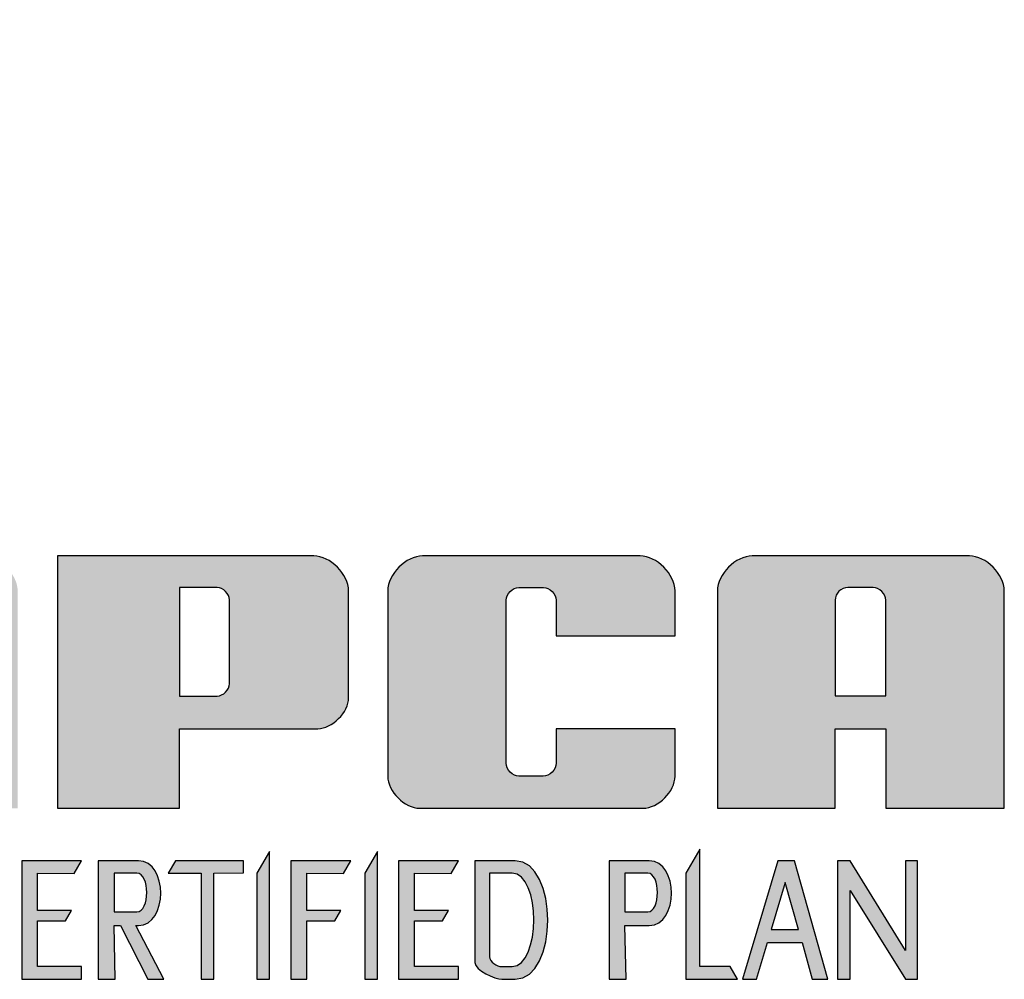
# Model space of a CAD drawing. Extents: x 0 to 217, y 0 to 280.
# Drawn here: x 146 to 154, y 64 to 71 of the extents above; entities that cross this region are included whole.
import ezdxf

# ---------------------------------------------------------------- set-up
doc = ezdxf.new("R2010")
doc.units = 0
doc.header["$LTSCALE"] = 5
doc.header["$MEASUREMENT"] = 0
doc.layers.get('0').update_dxf_attribs({"linetype": 'CONTINUOUS'})
doc.layers.add('Layer 1', color=7, linetype='CONTINUOUS')

msp = doc.modelspace()

# ---------------------------------------------------------------- hatches: boundary and pattern name
at = {"linetype": 'Continuous', "lineweight": 0}
h = msp.add_hatch(color=9, dxfattribs=at)
edge = h.paths.add_edge_path()
edge.add_spline(control_points=[(145.12039, 64.14599), (145.12039, 64.4034), (145.24903, 64.6295), (145.45218, 64.6295), (145.45218, 64.6295), (145.54489, 64.6295), (145.67036, 64.61312), (145.72861, 64.55841), (145.72861, 64.55841), (145.72861, 64.55841), (145.67373, 64.46336), (145.67373, 64.46336), (145.67373, 64.46336), (145.63445, 64.5107), (145.58985, 64.52919), (145.47981, 64.52919), (145.47981, 64.52919), (145.36978, 64.52919), (145.28312, 64.43994), (145.27298, 64.14599), (145.27298, 64.14599), (145.26283, 63.85205), (145.36529, 63.76622), (145.47981, 63.76622), (145.47981, 63.76622), (145.56818, 63.76622), (145.64881, 63.81321), (145.71656, 63.88548), (145.71656, 63.88548), (145.71656, 63.88548), (145.78397, 63.76871), (145.78397, 63.76871), (145.78397, 63.76871), (145.68047, 63.69977), (145.64852, 63.6625), (145.45218, 63.6625), (145.45218, 63.6625), (145.25584, 63.6625), (145.12039, 63.88859), (145.12039, 64.14599)], knot_values=[0, 0, 0, 0, 0.1, 0.1, 0.1, 0.1000008, 0.2, 0.2, 0.2, 0.2000008, 0.3, 0.3, 0.3, 0.3000008, 0.4, 0.4, 0.4, 0.4000008, 0.5, 0.5, 0.5, 0.5000008, 0.6, 0.6, 0.6, 0.6000008, 0.7, 0.7, 0.7, 0.7000008, 0.8, 0.8, 0.8, 0.8000008, 0.9, 0.9, 0.9, 0.9000008, 1, 1, 1, 1], degree=3, periodic=0)
edge = h.paths.add_edge_path(flags=16)
edge.add_spline(control_points=[(149.68274, 64.52919), (149.68274, 64.52919), (149.86725, 64.52919), (149.86725, 64.52919), (149.86725, 64.52919), (150.10343, 64.52919), (150.10221, 63.76622), (149.86725, 63.76622), (149.86725, 63.76622), (149.86725, 63.76622), (149.78362, 63.76622), (149.78362, 63.76622), (149.78362, 63.76622), (149.74484, 63.76622), (149.68274, 63.80683), (149.68274, 63.84562), (149.68274, 63.84562), (149.68274, 63.84562), (149.68274, 64.52919), (149.68274, 64.52919)], knot_values=[0, 0, 0, 0, 0.2, 0.2, 0.2, 0.2000008, 0.4, 0.4, 0.4, 0.4000008, 0.6, 0.6, 0.6, 0.6000008, 0.8, 0.8, 0.8, 0.8000008, 1, 1, 1, 1], degree=3, periodic=0)
edge = h.paths.add_edge_path()
edge.add_spline(control_points=[(149.56353, 64.6295), (149.56353, 64.6295), (149.89165, 64.6295), (149.89165, 64.6295), (149.89165, 64.6295), (150.2471, 64.6295), (150.24707, 63.6625), (149.89165, 63.6625), (149.89165, 63.6625), (149.89165, 63.6625), (149.78506, 63.6625), (149.78506, 63.6625), (149.78506, 63.6625), (149.72691, 63.6625), (149.56354, 63.73856), (149.56354, 63.7988), (149.56354, 63.7988), (149.56354, 63.7988), (149.56353, 64.6295), (149.56353, 64.6295)], knot_values=[0, 0, 0, 0, 0.2, 0.2, 0.2, 0.2000008, 0.4, 0.4, 0.4, 0.4000008, 0.6, 0.6, 0.6, 0.6000008, 0.8, 0.8, 0.8, 0.8000008, 1, 1, 1, 1], degree=3, periodic=0)
edge = h.paths.add_edge_path(flags=16)
edge.add_spline(control_points=[(146.61835, 64.52919), (146.61835, 64.52919), (146.80586, 64.52919), (146.80586, 64.52919), (146.80586, 64.52919), (146.91153, 64.52919), (146.91152, 64.21217), (146.80586, 64.21217), (146.80586, 64.21217), (146.80586, 64.21217), (146.61835, 64.21217), (146.61835, 64.21217), (146.61835, 64.21217), (146.61835, 64.21217), (146.61835, 64.52919), (146.61835, 64.52919)], knot_values=[0, 0, 0, 0, 0.25, 0.25, 0.25, 0.2500008, 0.5, 0.5, 0.5, 0.5000008, 0.75, 0.75, 0.75, 0.7500008, 1, 1, 1, 1], degree=3, periodic=0)
edge = h.paths.add_edge_path()
edge.add_spline(control_points=[(146.48989, 64.6295), (146.48989, 64.6295), (146.81729, 64.6295), (146.81729, 64.6295), (146.81729, 64.6295), (147.06073, 64.6295), (147.05917, 64.10209), (146.81729, 64.10209), (146.81729, 64.10209), (146.81729, 64.10209), (146.79604, 64.10209), (146.79604, 64.10209), (146.79604, 64.10209), (146.79604, 64.10209), (147.02372, 63.6625), (147.02372, 63.6625), (147.02372, 63.6625), (147.02372, 63.6625), (146.89326, 63.6625), (146.89326, 63.6625), (146.89326, 63.6625), (146.89326, 63.6625), (146.66993, 64.10209), (146.66993, 64.10209), (146.66993, 64.10209), (146.66993, 64.10209), (146.61835, 64.10209), (146.61835, 64.10209), (146.61835, 64.10209), (146.61835, 64.10209), (146.62851, 63.6625), (146.62851, 63.6625), (146.62851, 63.6625), (146.62851, 63.6625), (146.48989, 63.6625), (146.48989, 63.6625), (146.48989, 63.6625), (146.48989, 63.6625), (146.48989, 64.6295), (146.48989, 64.6295)], knot_values=[0, 0, 0, 0, 0.1, 0.1, 0.1, 0.1000008, 0.2, 0.2, 0.2, 0.2000008, 0.3, 0.3, 0.3, 0.3000008, 0.4, 0.4, 0.4, 0.4000008, 0.5, 0.5, 0.5, 0.5000008, 0.6, 0.6, 0.6, 0.6000008, 0.7, 0.7, 0.7, 0.7000008, 0.8, 0.8, 0.8, 0.8000008, 0.9, 0.9, 0.9, 0.9000008, 1, 1, 1, 1], degree=3, periodic=0)
edge = h.paths.add_edge_path(flags=16)
edge.add_spline(control_points=[(150.78718, 64.52919), (150.78718, 64.52919), (150.97468, 64.52919), (150.97468, 64.52919), (150.97468, 64.52919), (151.08036, 64.52919), (151.08035, 64.21217), (150.97468, 64.21217), (150.97468, 64.21217), (150.97468, 64.21217), (150.78718, 64.21217), (150.78718, 64.21217), (150.78718, 64.21217), (150.78718, 64.21217), (150.78718, 64.52919), (150.78718, 64.52919)], knot_values=[0, 0, 0, 0, 0.25, 0.25, 0.25, 0.2500008, 0.5, 0.5, 0.5, 0.5000008, 0.75, 0.75, 0.75, 0.7500008, 1, 1, 1, 1], degree=3, periodic=0)
edge = h.paths.add_edge_path()
edge.add_spline(control_points=[(150.65871, 64.6295), (150.65871, 64.6295), (150.98611, 64.6295), (150.98611, 64.6295), (150.98611, 64.6295), (151.22956, 64.6295), (151.22801, 64.10209), (150.98611, 64.10209), (150.98611, 64.10209), (150.98611, 64.10209), (150.78718, 64.10209), (150.78718, 64.10209), (150.78718, 64.10209), (150.78718, 64.10209), (150.79733, 63.6625), (150.79733, 63.6625), (150.79733, 63.6625), (150.79733, 63.6625), (150.65871, 63.6625), (150.65871, 63.6625), (150.65871, 63.6625), (150.65871, 63.6625), (150.65871, 64.6295), (150.65871, 64.6295)], knot_values=[0, 0, 0, 0, 0.1666667, 0.1666667, 0.1666667, 0.1666675, 0.3333333, 0.3333333, 0.3333333, 0.3333342, 0.5, 0.5, 0.5, 0.5000008, 0.6666667, 0.6666667, 0.6666667, 0.6666675, 0.8333333, 0.8333333, 0.8333333, 0.8333342, 1, 1, 1, 1], degree=3, periodic=0)
edge = h.paths.add_edge_path(flags=16)
edge.add_spline(control_points=[(152.09711, 64.45285), (152.09711, 64.45285), (152.20428, 64.06947), (152.20428, 64.06947), (152.20428, 64.06947), (152.20428, 64.06947), (151.98286, 64.06947), (151.98286, 64.06947), (151.98286, 64.06947), (151.98286, 64.06947), (152.09711, 64.45285), (152.09711, 64.45285)], knot_values=[0, 0, 0, 0, 0.3333333, 0.3333333, 0.3333333, 0.3333342, 0.6666667, 0.6666667, 0.6666667, 0.6666675, 1, 1, 1, 1], degree=3, periodic=0)
edge = h.paths.add_edge_path()
edge.add_spline(control_points=[(152.03637, 64.6295), (152.03637, 64.6295), (152.17308, 64.6295), (152.17308, 64.6295), (152.17308, 64.6295), (152.17308, 64.6295), (152.44339, 63.6625), (152.44339, 63.6625), (152.44339, 63.6625), (152.44339, 63.6625), (152.31804, 63.6625), (152.31804, 63.6625), (152.31804, 63.6625), (152.31804, 63.6625), (152.23391, 63.96347), (152.23391, 63.96347), (152.23391, 63.96347), (152.23391, 63.96347), (151.95127, 63.96347), (151.95127, 63.96347), (151.95127, 63.96347), (151.95127, 63.96347), (151.86157, 63.6625), (151.86157, 63.6625), (151.86157, 63.6625), (151.86157, 63.6625), (151.7482, 63.6625), (151.7482, 63.6625), (151.7482, 63.6625), (151.7482, 63.6625), (152.03637, 64.6295), (152.03637, 64.6295)], knot_values=[0, 0, 0, 0, 0.125, 0.125, 0.125, 0.1250008, 0.25, 0.25, 0.25, 0.2500008, 0.375, 0.375, 0.375, 0.3750008, 0.5, 0.5, 0.5, 0.5000008, 0.625, 0.625, 0.625, 0.6250008, 0.75, 0.75, 0.75, 0.7500008, 0.875, 0.875, 0.875, 0.8750008, 1, 1, 1, 1], degree=3, periodic=0)
edge = h.paths.add_edge_path()
edge.add_spline(control_points=[(152.52316, 64.6295), (152.52316, 64.6295), (152.6274, 64.6295), (152.6274, 64.6295), (152.6274, 64.6295), (152.6274, 64.6295), (153.07723, 63.89711), (153.07723, 63.89711), (153.07723, 63.89711), (153.07723, 63.89711), (153.07723, 64.6295), (153.07723, 64.6295), (153.07723, 64.6295), (153.07723, 64.6295), (153.17537, 64.6295), (153.17537, 64.6295), (153.17537, 64.6295), (153.17537, 64.6295), (153.17537, 63.6625), (153.17537, 63.6625), (153.17537, 63.6625), (153.17537, 63.6625), (153.07723, 63.66249), (153.07723, 63.66249), (153.07723, 63.66249), (153.07723, 63.66249), (152.6274, 64.38713), (152.6274, 64.38713), (152.6274, 64.38713), (152.6274, 64.38713), (152.6274, 63.6625), (152.6274, 63.6625), (152.6274, 63.6625), (152.6274, 63.6625), (152.52316, 63.6625), (152.52316, 63.6625), (152.52316, 63.6625), (152.52316, 63.6625), (152.52316, 64.6295), (152.52316, 64.6295)], knot_values=[0, 0, 0, 0, 0.1, 0.1, 0.1, 0.1000008, 0.2, 0.2, 0.2, 0.2000008, 0.3, 0.3, 0.3, 0.3000008, 0.4, 0.4, 0.4, 0.4000008, 0.5, 0.5, 0.5, 0.5000008, 0.6, 0.6, 0.6, 0.6000008, 0.7, 0.7, 0.7, 0.7000008, 0.8, 0.8, 0.8, 0.8000008, 0.9, 0.9, 0.9, 0.9000008, 1, 1, 1, 1], degree=3, periodic=0)
edge = h.paths.add_edge_path()
edge.add_spline(control_points=[(151.28563, 64.52919), (151.28563, 64.52919), (151.39938, 64.72622), (151.39938, 64.72622), (151.39938, 64.72622), (151.39938, 64.72622), (151.39937, 63.76622), (151.39937, 63.76622), (151.39937, 63.76622), (151.39937, 63.76622), (151.64642, 63.76622), (151.64642, 63.76622), (151.64642, 63.76622), (151.64642, 63.76622), (151.70631, 63.66249), (151.70631, 63.66249), (151.70631, 63.66249), (151.70631, 63.66249), (151.28563, 63.66249), (151.28563, 63.66249), (151.28563, 63.66249), (151.28563, 63.66249), (151.28563, 64.52919), (151.28563, 64.52919)], knot_values=[0, 0, 0, 0, 0.1666667, 0.1666667, 0.1666667, 0.1666675, 0.3333333, 0.3333333, 0.3333333, 0.3333342, 0.5, 0.5, 0.5, 0.5000008, 0.6666667, 0.6666667, 0.6666667, 0.6666675, 0.8333333, 0.8333333, 0.8333333, 0.8333342, 1, 1, 1, 1], degree=3, periodic=0)
edge = h.paths.add_edge_path()
edge.add_spline(control_points=[(148.6664, 64.52919), (148.6664, 64.52919), (148.76838, 64.70584), (148.76838, 64.70584), (148.76838, 64.70584), (148.76838, 64.70584), (148.76838, 63.6625), (148.76838, 63.6625), (148.76838, 63.6625), (148.76838, 63.6625), (148.6664, 63.6625), (148.6664, 63.6625), (148.6664, 63.6625), (148.6664, 63.6625), (148.6664, 64.52919), (148.6664, 64.52919)], knot_values=[0, 0, 0, 0, 0.25, 0.25, 0.25, 0.2500008, 0.5, 0.5, 0.5, 0.5000008, 0.75, 0.75, 0.75, 0.7500008, 1, 1, 1, 1], degree=3, periodic=0)
edge = h.paths.add_edge_path()
edge.add_spline(control_points=[(147.78532, 64.52919), (147.78532, 64.52919), (147.8873, 64.70584), (147.8873, 64.70584), (147.8873, 64.70584), (147.8873, 64.70584), (147.8873, 63.6625), (147.8873, 63.6625), (147.8873, 63.6625), (147.8873, 63.6625), (147.78532, 63.6625), (147.78532, 63.6625), (147.78532, 63.6625), (147.78532, 63.6625), (147.78532, 64.52919), (147.78532, 64.52919)], knot_values=[0, 0, 0, 0, 0.25, 0.25, 0.25, 0.2500008, 0.5, 0.5, 0.5, 0.5000008, 0.75, 0.75, 0.75, 0.7500008, 1, 1, 1, 1], degree=3, periodic=0)
edge = h.paths.add_edge_path()
edge.add_spline(control_points=[(147.11888, 64.6295), (147.11888, 64.6295), (147.67393, 64.6295), (147.67393, 64.6295), (147.67393, 64.6295), (147.67393, 64.6295), (147.67393, 64.53193), (147.67393, 64.53193), (147.67393, 64.53193), (147.67393, 64.53193), (147.43284, 64.52919), (147.43284, 64.52919), (147.43284, 64.52919), (147.43284, 64.52919), (147.43284, 63.6625), (147.43284, 63.6625), (147.43284, 63.6625), (147.43284, 63.6625), (147.33068, 63.6625), (147.33068, 63.6625), (147.33068, 63.6625), (147.33068, 63.6625), (147.33068, 64.52919), (147.33068, 64.52919), (147.33068, 64.52919), (147.33068, 64.52919), (147.06098, 64.52921), (147.06098, 64.52921), (147.06098, 64.52921), (147.06098, 64.52921), (147.11888, 64.6295), (147.11888, 64.6295)], knot_values=[0, 0, 0, 0, 0.125, 0.125, 0.125, 0.1250008, 0.25, 0.25, 0.25, 0.2500008, 0.375, 0.375, 0.375, 0.3750008, 0.5, 0.5, 0.5, 0.5000008, 0.625, 0.625, 0.625, 0.6250008, 0.75, 0.75, 0.75, 0.7500008, 0.875, 0.875, 0.875, 0.8750008, 1, 1, 1, 1], degree=3, periodic=0)
edge = h.paths.add_edge_path()
edge.add_spline(control_points=[(148.06278, 64.6295), (148.06278, 64.6295), (148.55034, 64.6295), (148.55034, 64.6295), (148.55034, 64.6295), (148.55034, 64.6295), (148.49117, 64.52702), (148.49117, 64.52702), (148.49117, 64.52702), (148.49117, 64.52702), (148.19289, 64.52919), (148.19289, 64.52919), (148.19289, 64.52919), (148.19289, 64.52919), (148.19289, 64.22482), (148.19289, 64.22482), (148.19289, 64.22482), (148.19289, 64.22482), (148.46885, 64.22482), (148.46885, 64.22482), (148.46885, 64.22482), (148.46885, 64.22482), (148.41964, 64.13959), (148.41964, 64.13959), (148.41964, 64.13959), (148.41964, 64.13959), (148.19289, 64.13959), (148.19289, 64.13959), (148.19289, 64.13959), (148.19289, 64.13959), (148.19289, 63.6625), (148.19289, 63.6625), (148.19289, 63.6625), (148.19289, 63.6625), (148.06278, 63.6625), (148.06278, 63.6625), (148.06278, 63.6625), (148.06278, 63.6625), (148.06278, 64.6295), (148.06278, 64.6295)], knot_values=[0, 0, 0, 0, 0.1, 0.1, 0.1, 0.1000008, 0.2, 0.2, 0.2, 0.2000008, 0.3, 0.3, 0.3, 0.3000008, 0.4, 0.4, 0.4, 0.4000008, 0.5, 0.5, 0.5, 0.5000008, 0.6, 0.6, 0.6, 0.6000008, 0.7, 0.7, 0.7, 0.7000008, 0.8, 0.8, 0.8, 0.8000008, 0.9, 0.9, 0.9, 0.9000008, 1, 1, 1, 1], degree=3, periodic=0)
edge = h.paths.add_edge_path()
edge.add_spline(control_points=[(148.94133, 64.6295), (148.94133, 64.6295), (149.42889, 64.6295), (149.42889, 64.6295), (149.42889, 64.6295), (149.42889, 64.6295), (149.36972, 64.52702), (149.36972, 64.52702), (149.36972, 64.52702), (149.36972, 64.52702), (149.07144, 64.52919), (149.07144, 64.52919), (149.07144, 64.52919), (149.07144, 64.52919), (149.07144, 64.22482), (149.07144, 64.22482), (149.07144, 64.22482), (149.07144, 64.22482), (149.34741, 64.22482), (149.34741, 64.22482), (149.34741, 64.22482), (149.34741, 64.22482), (149.29819, 64.13959), (149.29819, 64.13959), (149.29819, 64.13959), (149.29819, 64.13959), (149.07144, 64.13959), (149.07144, 64.13959), (149.07144, 64.13959), (149.07144, 64.13959), (149.07144, 63.76622), (149.07144, 63.76622), (149.07144, 63.76622), (149.07144, 63.76622), (149.42888, 63.76622), (149.42888, 63.76622), (149.42888, 63.76622), (149.42888, 63.76622), (149.42889, 63.6625), (149.42889, 63.6625), (149.42889, 63.6625), (149.42889, 63.6625), (148.94133, 63.6625), (148.94133, 63.6625), (148.94133, 63.6625), (148.94133, 63.6625), (148.94133, 64.6295), (148.94133, 64.6295)], knot_values=[0, 0, 0, 0, 0.0833333, 0.0833333, 0.0833333, 0.0833342, 0.1666667, 0.1666667, 0.1666667, 0.1666675, 0.25, 0.25, 0.25, 0.2500008, 0.3333333, 0.3333333, 0.3333333, 0.3333342, 0.4166667, 0.4166667, 0.4166667, 0.4166675, 0.5, 0.5, 0.5, 0.5000008, 0.5833333, 0.5833333, 0.5833333, 0.5833342, 0.6666667, 0.6666667, 0.6666667, 0.6666675, 0.75, 0.75, 0.75, 0.7500008, 0.8333333, 0.8333333, 0.8333333, 0.8333342, 0.9166667, 0.9166667, 0.9166667, 0.9166675, 1, 1, 1, 1], degree=3, periodic=0)
edge = h.paths.add_edge_path()
edge.add_spline(control_points=[(145.86491, 64.6295), (145.86491, 64.6295), (146.35247, 64.6295), (146.35247, 64.6295), (146.35247, 64.6295), (146.35247, 64.6295), (146.2933, 64.52702), (146.2933, 64.52702), (146.2933, 64.52702), (146.2933, 64.52702), (145.99502, 64.52919), (145.99502, 64.52919), (145.99502, 64.52919), (145.99502, 64.52919), (145.99502, 64.22482), (145.99502, 64.22482), (145.99502, 64.22482), (145.99502, 64.22482), (146.27099, 64.22482), (146.27099, 64.22482), (146.27099, 64.22482), (146.27099, 64.22482), (146.22178, 64.13959), (146.22178, 64.13959), (146.22178, 64.13959), (146.22178, 64.13959), (145.99502, 64.13959), (145.99502, 64.13959), (145.99502, 64.13959), (145.99502, 64.13959), (145.99502, 63.76622), (145.99502, 63.76622), (145.99502, 63.76622), (145.99502, 63.76622), (146.35246, 63.76622), (146.35246, 63.76622), (146.35246, 63.76622), (146.35246, 63.76622), (146.35247, 63.6625), (146.35247, 63.6625), (146.35247, 63.6625), (146.35247, 63.6625), (145.86491, 63.6625), (145.86491, 63.6625), (145.86491, 63.6625), (145.86491, 63.6625), (145.86491, 64.6295), (145.86491, 64.6295)], knot_values=[0, 0, 0, 0, 0.0833333, 0.0833333, 0.0833333, 0.0833342, 0.1666667, 0.1666667, 0.1666667, 0.1666675, 0.25, 0.25, 0.25, 0.2500008, 0.3333333, 0.3333333, 0.3333333, 0.3333342, 0.4166667, 0.4166667, 0.4166667, 0.4166675, 0.5, 0.5, 0.5, 0.5000008, 0.5833333, 0.5833333, 0.5833333, 0.5833342, 0.6666667, 0.6666667, 0.6666667, 0.6666675, 0.75, 0.75, 0.75, 0.7500008, 0.8333333, 0.8333333, 0.8333333, 0.8333342, 0.9166667, 0.9166667, 0.9166667, 0.9166675, 1, 1, 1, 1], degree=3, periodic=0)
edge = h.paths.add_edge_path()
edge.add_spline(control_points=[(142.29943, 69.81703), (140.78742, 69.88396), (140.07998, 69.92185), (139.18175, 68.67287), (139.18175, 68.67287), (139.07494, 68.8293), (139.12314, 69.08853), (139.24948, 69.21487), (139.24948, 69.21487), (139.24948, 69.21487), (141.41386, 71.37926), (141.41386, 71.37926), (141.41386, 71.37926), (141.53144, 71.49683), (141.79495, 71.49666), (141.91268, 71.37926), (141.91268, 71.37926), (141.91268, 71.37926), (144.08284, 69.21487), (144.08284, 69.21487), (144.08284, 69.21487), (144.23418, 69.06394), (144.23806, 68.72479), (144.08693, 68.57366), (144.08693, 68.57366), (144.08693, 68.57366), (141.91268, 66.39941), (141.91268, 66.39941), (141.91268, 66.39941), (141.79507, 66.2818), (141.53163, 66.29757), (141.41386, 66.41504), (141.41386, 66.41504), (141.02919, 66.79869), (140.64451, 67.18235), (140.25983, 67.566), (140.25983, 67.566), (140.60048, 69.07073), (141.28716, 69.42485), (142.29943, 69.81703)], knot_values=[0, 0, 0, 0, 0.1, 0.1, 0.1, 0.1000008, 0.2, 0.2, 0.2, 0.2000008, 0.3, 0.3, 0.3, 0.3000008, 0.4, 0.4, 0.4, 0.4000008, 0.5, 0.5, 0.5, 0.5000008, 0.6, 0.6, 0.6, 0.6000008, 0.7, 0.7, 0.7, 0.7000008, 0.8, 0.8, 0.8, 0.8000008, 0.9, 0.9, 0.9, 0.9000008, 1, 1, 1, 1], degree=3, periodic=0)
h = msp.add_hatch(color=0, dxfattribs=at)
edge = h.paths.add_edge_path(flags=16)
edge.add_spline(control_points=[(152.50464, 66.75724), (152.50464, 66.81356), (152.55274, 66.86171), (152.60907, 66.86171), (152.60907, 66.86171), (152.60907, 66.86171), (152.81411, 66.86171), (152.81411, 66.86171), (152.81411, 66.86171), (152.86336, 66.86171), (152.91858, 66.80648), (152.91858, 66.75724), (152.91858, 66.75724), (152.91858, 66.75724), (152.91859, 65.97563), (152.91859, 65.97563), (152.91859, 65.97563), (152.91859, 65.97563), (152.50463, 65.97563), (152.50463, 65.97563), (152.50463, 65.97563), (152.50463, 65.97563), (152.50464, 66.75724), (152.50464, 66.75724)], knot_values=[0, 0, 0, 0, 0.1666667, 0.1666667, 0.1666667, 0.1666675, 0.3333333, 0.3333333, 0.3333333, 0.3333342, 0.5, 0.5, 0.5, 0.5000008, 0.6666667, 0.6666667, 0.6666667, 0.6666675, 0.8333333, 0.8333333, 0.8333333, 0.8333342, 1, 1, 1, 1], degree=3, periodic=0)
edge = h.paths.add_edge_path()
edge.add_spline(control_points=[(151.82789, 67.11943), (151.82789, 67.11943), (153.59997, 67.11943), (153.59997, 67.11943), (153.59997, 67.11943), (153.73436, 67.11943), (153.88505, 66.96873), (153.88505, 66.83434), (153.88505, 66.83434), (153.88505, 66.83434), (153.88505, 65.05883), (153.88505, 65.05883), (153.88505, 65.05883), (153.88505, 65.05883), (152.91859, 65.05883), (152.91859, 65.05883), (152.91859, 65.05883), (152.91859, 65.05883), (152.91859, 65.70871), (152.91859, 65.70871), (152.91859, 65.70871), (152.91859, 65.70871), (152.50464, 65.70871), (152.50464, 65.70871), (152.50464, 65.70871), (152.50464, 65.70871), (152.50464, 65.05883), (152.50464, 65.05883), (152.50464, 65.05883), (152.50464, 65.05883), (151.5428, 65.05883), (151.5428, 65.05883), (151.5428, 65.05883), (151.5428, 65.05883), (151.5428, 66.83433), (151.5428, 66.83433), (151.5428, 66.83433), (151.5428, 66.96873), (151.69349, 67.11943), (151.82789, 67.11943)], knot_values=[0, 0, 0, 0, 0.1, 0.1, 0.1, 0.1000008, 0.2, 0.2, 0.2, 0.2000008, 0.3, 0.3, 0.3, 0.3000008, 0.4, 0.4, 0.4, 0.4000008, 0.5, 0.5, 0.5, 0.5000008, 0.6, 0.6, 0.6, 0.6000008, 0.7, 0.7, 0.7, 0.7000008, 0.8, 0.8, 0.8, 0.8000008, 0.9, 0.9, 0.9, 0.9000008, 1, 1, 1, 1], degree=3, periodic=0)
edge = h.paths.add_edge_path()
edge.add_spline(control_points=[(149.13718, 67.11943), (149.13718, 67.11943), (150.91277, 67.11943), (150.91277, 67.11943), (150.91277, 67.11943), (151.04716, 67.11943), (151.19785, 66.96873), (151.19785, 66.83434), (151.19785, 66.83434), (151.19785, 66.83434), (151.19783, 66.46692), (151.19783, 66.46692), (151.19783, 66.46692), (151.19783, 66.46692), (150.22789, 66.46692), (150.22789, 66.46692), (150.22789, 66.46692), (150.22789, 66.46692), (150.22789, 66.75724), (150.22789, 66.75724), (150.22789, 66.75724), (150.22789, 66.80649), (150.17266, 66.86171), (150.12343, 66.86171), (150.12343, 66.86171), (150.12343, 66.86171), (149.92246, 66.86171), (149.92246, 66.86171), (149.92246, 66.86171), (149.87323, 66.86171), (149.818, 66.80647), (149.818, 66.75724), (149.818, 66.75724), (149.818, 66.75724), (149.818, 65.42608), (149.818, 65.42608), (149.818, 65.42608), (149.818, 65.37636), (149.87377, 65.32057), (149.92352, 65.32057), (149.92352, 65.32057), (149.92352, 65.32057), (150.12238, 65.32057), (150.12238, 65.32057), (150.12238, 65.32057), (150.17212, 65.32057), (150.22789, 65.37634), (150.22789, 65.42608), (150.22789, 65.42608), (150.22789, 65.42608), (150.22789, 65.70871), (150.22789, 65.70871), (150.22789, 65.70871), (150.22789, 65.70871), (151.19784, 65.70871), (151.19784, 65.70871), (151.19784, 65.70871), (151.19784, 65.70871), (151.19783, 65.32057), (151.19783, 65.32057), (151.19783, 65.32057), (151.19783, 65.19719), (151.05947, 65.05883), (150.93609, 65.05883), (150.93609, 65.05883), (150.93609, 65.05883), (149.11386, 65.05883), (149.11386, 65.05883), (149.11386, 65.05883), (148.99047, 65.05883), (148.85211, 65.19719), (148.85211, 65.32057), (148.85211, 65.32057), (148.85211, 65.32057), (148.85211, 66.83434), (148.85211, 66.83434), (148.85211, 66.83434), (148.85211, 66.96873), (149.00279, 67.11943), (149.13718, 67.11943)], knot_values=[0, 0, 0, 0, 0.05, 0.05, 0.05, 0.0500008, 0.1, 0.1, 0.1, 0.1000008, 0.15, 0.15, 0.15, 0.1500008, 0.2, 0.2, 0.2, 0.2000008, 0.25, 0.25, 0.25, 0.2500008, 0.3, 0.3, 0.3, 0.3000008, 0.35, 0.35, 0.35, 0.3500008, 0.4, 0.4, 0.4, 0.4000008, 0.45, 0.45, 0.45, 0.4500008, 0.5, 0.5, 0.5, 0.5000008, 0.55, 0.55, 0.55, 0.5500008, 0.6, 0.6, 0.6, 0.6000008, 0.65, 0.65, 0.65, 0.6500008, 0.7, 0.7, 0.7, 0.7000008, 0.75, 0.75, 0.75, 0.7500008, 0.8, 0.8, 0.8, 0.8000008, 0.85, 0.85, 0.85, 0.8500008, 0.9, 0.9, 0.9, 0.9000008, 0.95, 0.95, 0.95, 0.9500008, 1, 1, 1, 1], degree=3, periodic=0)
edge = h.paths.add_edge_path(flags=16)
edge.add_spline(control_points=[(147.15374, 66.86171), (147.15374, 66.86171), (147.46075, 66.8617), (147.46075, 66.8617), (147.46075, 66.8617), (147.50843, 66.8617), (147.5619, 66.80823), (147.5619, 66.76056), (147.5619, 66.76056), (147.5619, 66.76056), (147.56189, 66.07566), (147.56189, 66.07566), (147.56189, 66.07566), (147.56189, 66.02812), (147.50856, 65.97478), (147.46101, 65.97478), (147.46101, 65.97478), (147.46101, 65.97478), (147.15374, 65.97478), (147.15374, 65.97478), (147.15374, 65.97478), (147.15374, 65.97478), (147.15374, 66.86171), (147.15374, 66.86171)], knot_values=[0, 0, 0, 0, 0.1666667, 0.1666667, 0.1666667, 0.1666675, 0.3333333, 0.3333333, 0.3333333, 0.3333342, 0.5, 0.5, 0.5, 0.5000008, 0.6666667, 0.6666667, 0.6666667, 0.6666675, 0.8333333, 0.8333333, 0.8333333, 0.8333342, 1, 1, 1, 1], degree=3, periodic=0)
edge = h.paths.add_edge_path()
edge.add_spline(control_points=[(146.15782, 67.11943), (146.15782, 67.11943), (148.24825, 67.11943), (148.24825, 67.11943), (148.24825, 67.11943), (148.38264, 67.11943), (148.53333, 66.96873), (148.53333, 66.83434), (148.53333, 66.83434), (148.53333, 66.83434), (148.53332, 65.96151), (148.53332, 65.96151), (148.53332, 65.96151), (148.53332, 65.84236), (148.39967, 65.70871), (148.28052, 65.70871), (148.28052, 65.70871), (148.28052, 65.70871), (147.15374, 65.70871), (147.15374, 65.70871), (147.15374, 65.70871), (147.15374, 65.70871), (147.15374, 65.05883), (147.15374, 65.05883), (147.15374, 65.05883), (147.15374, 65.05883), (146.15782, 65.05883), (146.15782, 65.05883), (146.15782, 65.05883), (146.15782, 65.05883), (146.15782, 67.11943), (146.15782, 67.11943)], knot_values=[0, 0, 0, 0, 0.125, 0.125, 0.125, 0.1250008, 0.25, 0.25, 0.25, 0.2500008, 0.375, 0.375, 0.375, 0.3750008, 0.5, 0.5, 0.5, 0.5000008, 0.625, 0.625, 0.625, 0.6250008, 0.75, 0.75, 0.75, 0.7500008, 0.875, 0.875, 0.875, 0.8750008, 1, 1, 1, 1], degree=3, periodic=0)
edge = h.paths.add_edge_path()
edge.add_spline(control_points=[(143.49433, 67.11943), (143.49433, 67.11943), (145.54677, 67.11943), (145.54677, 67.11943), (145.54677, 67.11943), (145.68116, 67.11943), (145.83185, 66.96873), (145.83185, 66.83434), (145.83185, 66.83434), (145.83185, 66.83434), (145.83185, 65.05883), (145.83185, 65.05883), (145.83185, 65.05883), (145.83185, 65.05883), (144.87078, 65.05883), (144.87078, 65.05883), (144.87078, 65.05883), (144.87078, 65.05883), (144.87078, 66.75051), (144.87078, 66.75051), (144.87078, 66.75051), (144.87078, 66.80293), (144.81199, 66.86171), (144.75958, 66.86171), (144.75958, 66.86171), (144.75958, 66.86171), (144.43911, 66.86171), (144.43911, 66.86171), (144.43911, 66.86171), (144.43911, 66.86171), (144.43911, 65.05883), (144.43911, 65.05883), (144.43911, 65.05883), (144.43911, 65.05883), (143.49433, 65.05883), (143.49433, 65.05883), (143.49433, 65.05883), (143.49433, 65.05883), (143.49433, 67.11943), (143.49433, 67.11943)], knot_values=[0, 0, 0, 0, 0.1, 0.1, 0.1, 0.1000008, 0.2, 0.2, 0.2, 0.2000008, 0.3, 0.3, 0.3, 0.3000008, 0.4, 0.4, 0.4, 0.4000008, 0.5, 0.5, 0.5, 0.5000008, 0.6, 0.6, 0.6, 0.6000008, 0.7, 0.7, 0.7, 0.7000008, 0.8, 0.8, 0.8, 0.8000008, 0.9, 0.9, 0.9, 0.9000008, 1, 1, 1, 1], degree=3, periodic=0)
edge = h.paths.add_edge_path()
edge.add_spline(control_points=[(141.65761, 69.55878), (141.86143, 69.65953), (142.07195, 69.75059), (142.29943, 69.81703), (142.29943, 69.81703), (143.13775, 69.83954), (143.69698, 69.35315), (144.16705, 68.70413), (144.16705, 68.70413), (144.16705, 68.70413), (144.08284, 68.56957), (144.08284, 68.56957), (144.08284, 68.56957), (144.08284, 68.56957), (143.09173, 67.57846), (143.09173, 67.57846), (143.09173, 67.57846), (142.98909, 68.4212), (142.56112, 69.10565), (141.65761, 69.55878)], knot_values=[0, 0, 0, 0, 0.2, 0.2, 0.2, 0.2000008, 0.4, 0.4, 0.4, 0.4000008, 0.6, 0.6, 0.6, 0.6000008, 0.8, 0.8, 0.8, 0.8000008, 1, 1, 1, 1], degree=3, periodic=0)

# ---------------------------------------------------------------- linework, layer by layer
at = {"layer": 'Layer 1', "color": 0}
for points, knots in [([(146.15782, 67.11943), (146.15782, 67.11943), (148.24825, 67.11943), (148.24825, 67.11943), (148.24825, 67.11943), (148.38264, 67.11943), (148.53333, 66.96873), (148.53333, 66.83434), (148.53333, 66.83434), (148.53333, 66.83434), (148.53332, 65.96151), (148.53332, 65.96151), (148.53332, 65.96151), (148.53332, 65.84236), (148.39967, 65.70871), (148.28052, 65.70871), (148.28052, 65.70871), (148.28052, 65.70871), (147.15374, 65.70871), (147.15374, 65.70871), (147.15374, 65.70871), (147.15374, 65.70871), (147.15374, 65.05883), (147.15374, 65.05883), (147.15374, 65.05883), (147.15374, 65.05883), (146.15782, 65.05883), (146.15782, 65.05883), (146.15782, 65.05883), (146.15782, 65.05883), (146.15782, 67.11943), (146.15782, 67.11943)], [0, 0, 0, 0, 0.125, 0.125, 0.125, 0.125, 0.25, 0.25, 0.25, 0.25, 0.375, 0.375, 0.375, 0.375, 0.5, 0.5, 0.5, 0.5, 0.625, 0.625, 0.625, 0.625, 0.75, 0.75, 0.75, 0.75, 0.875, 0.875, 0.875, 0.875, 1, 1, 1, 1]), ([(149.13718, 67.11943), (149.13718, 67.11943), (150.91277, 67.11943), (150.91277, 67.11943), (150.91277, 67.11943), (151.04716, 67.11943), (151.19785, 66.96873), (151.19785, 66.83434), (151.19785, 66.83434), (151.19785, 66.83434), (151.19783, 66.46692), (151.19783, 66.46692), (151.19783, 66.46692), (151.19783, 66.46692), (150.22789, 66.46692), (150.22789, 66.46692), (150.22789, 66.46692), (150.22789, 66.46692), (150.22789, 66.75724), (150.22789, 66.75724), (150.22789, 66.75724), (150.22789, 66.80649), (150.17266, 66.86171), (150.12343, 66.86171), (150.12343, 66.86171), (150.12343, 66.86171), (149.92246, 66.86171), (149.92246, 66.86171), (149.92246, 66.86171), (149.87323, 66.86171), (149.818, 66.80647), (149.818, 66.75724), (149.818, 66.75724), (149.818, 66.75724), (149.818, 65.42608), (149.818, 65.42608), (149.818, 65.42608), (149.818, 65.37636), (149.87377, 65.32057), (149.92352, 65.32057), (149.92352, 65.32057), (149.92352, 65.32057), (150.12238, 65.32057), (150.12238, 65.32057), (150.12238, 65.32057), (150.17212, 65.32057), (150.22789, 65.37634), (150.22789, 65.42608), (150.22789, 65.42608), (150.22789, 65.42608), (150.22789, 65.70871), (150.22789, 65.70871), (150.22789, 65.70871), (150.22789, 65.70871), (151.19784, 65.70871), (151.19784, 65.70871), (151.19784, 65.70871), (151.19784, 65.70871), (151.19783, 65.32057), (151.19783, 65.32057), (151.19783, 65.32057), (151.19783, 65.19719), (151.05947, 65.05883), (150.93609, 65.05883), (150.93609, 65.05883), (150.93609, 65.05883), (149.11386, 65.05883), (149.11386, 65.05883), (149.11386, 65.05883), (148.99047, 65.05883), (148.85211, 65.19719), (148.85211, 65.32057), (148.85211, 65.32057), (148.85211, 65.32057), (148.85211, 66.83434), (148.85211, 66.83434), (148.85211, 66.83434), (148.85211, 66.96873), (149.00279, 67.11943), (149.13718, 67.11943)], [0, 0, 0, 0, 0.05, 0.05, 0.05, 0.05, 0.1, 0.1, 0.1, 0.1, 0.15, 0.15, 0.15, 0.15, 0.2, 0.2, 0.2, 0.2, 0.25, 0.25, 0.25, 0.25, 0.3, 0.3, 0.3, 0.3, 0.35, 0.35, 0.35, 0.35, 0.4, 0.4, 0.4, 0.4, 0.45, 0.45, 0.45, 0.45, 0.5, 0.5, 0.5, 0.5, 0.55, 0.55, 0.55, 0.55, 0.6, 0.6, 0.6, 0.6, 0.65, 0.65, 0.65, 0.65, 0.7, 0.7, 0.7, 0.7, 0.75, 0.75, 0.75, 0.75, 0.8, 0.8, 0.8, 0.8, 0.85, 0.85, 0.85, 0.85, 0.9, 0.9, 0.9, 0.9, 0.95, 0.95, 0.95, 0.95, 1, 1, 1, 1]), ([(151.82789, 67.11943), (151.82789, 67.11943), (153.59997, 67.11943), (153.59997, 67.11943), (153.59997, 67.11943), (153.73436, 67.11943), (153.88505, 66.96873), (153.88505, 66.83434), (153.88505, 66.83434), (153.88505, 66.83434), (153.88505, 65.05883), (153.88505, 65.05883), (153.88505, 65.05883), (153.88505, 65.05883), (152.91859, 65.05883), (152.91859, 65.05883), (152.91859, 65.05883), (152.91859, 65.05883), (152.91859, 65.70871), (152.91859, 65.70871), (152.91859, 65.70871), (152.91859, 65.70871), (152.50464, 65.70871), (152.50464, 65.70871), (152.50464, 65.70871), (152.50464, 65.70871), (152.50464, 65.05883), (152.50464, 65.05883), (152.50464, 65.05883), (152.50464, 65.05883), (151.5428, 65.05883), (151.5428, 65.05883), (151.5428, 65.05883), (151.5428, 65.05883), (151.5428, 66.83433), (151.5428, 66.83433), (151.5428, 66.83433), (151.5428, 66.96873), (151.69349, 67.11943), (151.82789, 67.11943)], [0, 0, 0, 0, 0.1, 0.1, 0.1, 0.1, 0.2, 0.2, 0.2, 0.2, 0.3, 0.3, 0.3, 0.3, 0.4, 0.4, 0.4, 0.4, 0.5, 0.5, 0.5, 0.5, 0.6, 0.6, 0.6, 0.6, 0.7, 0.7, 0.7, 0.7, 0.8, 0.8, 0.8, 0.8, 0.9, 0.9, 0.9, 0.9, 1, 1, 1, 1]), ([(147.15374, 66.86171), (147.15374, 66.86171), (147.46075, 66.8617), (147.46075, 66.8617), (147.46075, 66.8617), (147.50843, 66.8617), (147.5619, 66.80823), (147.5619, 66.76056), (147.5619, 66.76056), (147.5619, 66.76056), (147.56189, 66.07566), (147.56189, 66.07566), (147.56189, 66.07566), (147.56189, 66.02812), (147.50856, 65.97478), (147.46101, 65.97478), (147.46101, 65.97478), (147.46101, 65.97478), (147.15374, 65.97478), (147.15374, 65.97478), (147.15374, 65.97478), (147.15374, 65.97478), (147.15374, 66.86171), (147.15374, 66.86171)], [0, 0, 0, 0, 0.1666667, 0.1666667, 0.1666667, 0.1666667, 0.3333333, 0.3333333, 0.3333333, 0.3333333, 0.5, 0.5, 0.5, 0.5, 0.6666667, 0.6666667, 0.6666667, 0.6666667, 0.8333333, 0.8333333, 0.8333333, 0.8333333, 1, 1, 1, 1]), ([(152.50464, 66.75724), (152.50464, 66.81356), (152.55274, 66.86171), (152.60907, 66.86171), (152.60907, 66.86171), (152.60907, 66.86171), (152.81411, 66.86171), (152.81411, 66.86171), (152.81411, 66.86171), (152.86336, 66.86171), (152.91858, 66.80648), (152.91858, 66.75724), (152.91858, 66.75724), (152.91858, 66.75724), (152.91859, 65.97563), (152.91859, 65.97563), (152.91859, 65.97563), (152.91859, 65.97563), (152.50463, 65.97563), (152.50463, 65.97563), (152.50463, 65.97563), (152.50463, 65.97563), (152.50464, 66.75724), (152.50464, 66.75724)], [0, 0, 0, 0, 0.1666667, 0.1666667, 0.1666667, 0.1666667, 0.3333333, 0.3333333, 0.3333333, 0.3333333, 0.5, 0.5, 0.5, 0.5, 0.6666667, 0.6666667, 0.6666667, 0.6666667, 0.8333333, 0.8333333, 0.8333333, 0.8333333, 1, 1, 1, 1])]:
    msp.add_open_spline(points, degree=3, knots=knots, dxfattribs=at)
at = {"layer": 'Layer 1', "color": 9}
for points, knots in [([(147.78532, 64.52919), (147.78532, 64.52919), (147.8873, 64.70584), (147.8873, 64.70584), (147.8873, 64.70584), (147.8873, 64.70584), (147.8873, 63.6625), (147.8873, 63.6625), (147.8873, 63.6625), (147.8873, 63.6625), (147.78532, 63.6625), (147.78532, 63.6625), (147.78532, 63.6625), (147.78532, 63.6625), (147.78532, 64.52919), (147.78532, 64.52919)], [0, 0, 0, 0, 0.25, 0.25, 0.25, 0.25, 0.5, 0.5, 0.5, 0.5, 0.75, 0.75, 0.75, 0.75, 1, 1, 1, 1]), ([(148.6664, 64.52919), (148.6664, 64.52919), (148.76838, 64.70584), (148.76838, 64.70584), (148.76838, 64.70584), (148.76838, 64.70584), (148.76838, 63.6625), (148.76838, 63.6625), (148.76838, 63.6625), (148.76838, 63.6625), (148.6664, 63.6625), (148.6664, 63.6625), (148.6664, 63.6625), (148.6664, 63.6625), (148.6664, 64.52919), (148.6664, 64.52919)], [0, 0, 0, 0, 0.25, 0.25, 0.25, 0.25, 0.5, 0.5, 0.5, 0.5, 0.75, 0.75, 0.75, 0.75, 1, 1, 1, 1]), ([(151.28563, 64.52919), (151.28563, 64.52919), (151.39938, 64.72622), (151.39938, 64.72622), (151.39938, 64.72622), (151.39938, 64.72622), (151.39937, 63.76622), (151.39937, 63.76622), (151.39937, 63.76622), (151.39937, 63.76622), (151.64642, 63.76622), (151.64642, 63.76622), (151.64642, 63.76622), (151.64642, 63.76622), (151.70631, 63.66249), (151.70631, 63.66249), (151.70631, 63.66249), (151.70631, 63.66249), (151.28563, 63.66249), (151.28563, 63.66249), (151.28563, 63.66249), (151.28563, 63.66249), (151.28563, 64.52919), (151.28563, 64.52919)], [0, 0, 0, 0, 0.1666667, 0.1666667, 0.1666667, 0.1666667, 0.3333333, 0.3333333, 0.3333333, 0.3333333, 0.5, 0.5, 0.5, 0.5, 0.6666667, 0.6666667, 0.6666667, 0.6666667, 0.8333333, 0.8333333, 0.8333333, 0.8333333, 1, 1, 1, 1]), ([(145.86491, 64.6295), (145.86491, 64.6295), (146.35247, 64.6295), (146.35247, 64.6295), (146.35247, 64.6295), (146.35247, 64.6295), (146.2933, 64.52702), (146.2933, 64.52702), (146.2933, 64.52702), (146.2933, 64.52702), (145.99502, 64.52919), (145.99502, 64.52919), (145.99502, 64.52919), (145.99502, 64.52919), (145.99502, 64.22482), (145.99502, 64.22482), (145.99502, 64.22482), (145.99502, 64.22482), (146.27099, 64.22482), (146.27099, 64.22482), (146.27099, 64.22482), (146.27099, 64.22482), (146.22178, 64.13959), (146.22178, 64.13959), (146.22178, 64.13959), (146.22178, 64.13959), (145.99502, 64.13959), (145.99502, 64.13959), (145.99502, 64.13959), (145.99502, 64.13959), (145.99502, 63.76622), (145.99502, 63.76622), (145.99502, 63.76622), (145.99502, 63.76622), (146.35246, 63.76622), (146.35246, 63.76622), (146.35246, 63.76622), (146.35246, 63.76622), (146.35247, 63.6625), (146.35247, 63.6625), (146.35247, 63.6625), (146.35247, 63.6625), (145.86491, 63.6625), (145.86491, 63.6625), (145.86491, 63.6625), (145.86491, 63.6625), (145.86491, 64.6295), (145.86491, 64.6295)], [0, 0, 0, 0, 0.0833333, 0.0833333, 0.0833333, 0.0833333, 0.1666667, 0.1666667, 0.1666667, 0.1666667, 0.25, 0.25, 0.25, 0.25, 0.3333333, 0.3333333, 0.3333333, 0.3333333, 0.4166667, 0.4166667, 0.4166667, 0.4166667, 0.5, 0.5, 0.5, 0.5, 0.5833333, 0.5833333, 0.5833333, 0.5833333, 0.6666667, 0.6666667, 0.6666667, 0.6666667, 0.75, 0.75, 0.75, 0.75, 0.8333333, 0.8333333, 0.8333333, 0.8333333, 0.9166667, 0.9166667, 0.9166667, 0.9166667, 1, 1, 1, 1]), ([(146.48989, 64.6295), (146.48989, 64.6295), (146.81729, 64.6295), (146.81729, 64.6295), (146.81729, 64.6295), (147.06073, 64.6295), (147.05917, 64.10209), (146.81729, 64.10209), (146.81729, 64.10209), (146.81729, 64.10209), (146.79604, 64.10209), (146.79604, 64.10209), (146.79604, 64.10209), (146.79604, 64.10209), (147.02372, 63.6625), (147.02372, 63.6625), (147.02372, 63.6625), (147.02372, 63.6625), (146.89326, 63.6625), (146.89326, 63.6625), (146.89326, 63.6625), (146.89326, 63.6625), (146.66993, 64.10209), (146.66993, 64.10209), (146.66993, 64.10209), (146.66993, 64.10209), (146.61835, 64.10209), (146.61835, 64.10209), (146.61835, 64.10209), (146.61835, 64.10209), (146.62851, 63.6625), (146.62851, 63.6625), (146.62851, 63.6625), (146.62851, 63.6625), (146.48989, 63.6625), (146.48989, 63.6625), (146.48989, 63.6625), (146.48989, 63.6625), (146.48989, 64.6295), (146.48989, 64.6295)], [0, 0, 0, 0, 0.1, 0.1, 0.1, 0.1, 0.2, 0.2, 0.2, 0.2, 0.3, 0.3, 0.3, 0.3, 0.4, 0.4, 0.4, 0.4, 0.5, 0.5, 0.5, 0.5, 0.6, 0.6, 0.6, 0.6, 0.7, 0.7, 0.7, 0.7, 0.8, 0.8, 0.8, 0.8, 0.9, 0.9, 0.9, 0.9, 1, 1, 1, 1]), ([(147.11888, 64.6295), (147.11888, 64.6295), (147.67393, 64.6295), (147.67393, 64.6295), (147.67393, 64.6295), (147.67393, 64.6295), (147.67393, 64.53193), (147.67393, 64.53193), (147.67393, 64.53193), (147.67393, 64.53193), (147.43284, 64.52919), (147.43284, 64.52919), (147.43284, 64.52919), (147.43284, 64.52919), (147.43284, 63.6625), (147.43284, 63.6625), (147.43284, 63.6625), (147.43284, 63.6625), (147.33068, 63.6625), (147.33068, 63.6625), (147.33068, 63.6625), (147.33068, 63.6625), (147.33068, 64.52919), (147.33068, 64.52919), (147.33068, 64.52919), (147.33068, 64.52919), (147.06098, 64.52921), (147.06098, 64.52921), (147.06098, 64.52921), (147.06098, 64.52921), (147.11888, 64.6295), (147.11888, 64.6295)], [0, 0, 0, 0, 0.125, 0.125, 0.125, 0.125, 0.25, 0.25, 0.25, 0.25, 0.375, 0.375, 0.375, 0.375, 0.5, 0.5, 0.5, 0.5, 0.625, 0.625, 0.625, 0.625, 0.75, 0.75, 0.75, 0.75, 0.875, 0.875, 0.875, 0.875, 1, 1, 1, 1]), ([(148.06278, 64.6295), (148.06278, 64.6295), (148.55034, 64.6295), (148.55034, 64.6295), (148.55034, 64.6295), (148.55034, 64.6295), (148.49117, 64.52702), (148.49117, 64.52702), (148.49117, 64.52702), (148.49117, 64.52702), (148.19289, 64.52919), (148.19289, 64.52919), (148.19289, 64.52919), (148.19289, 64.52919), (148.19289, 64.22482), (148.19289, 64.22482), (148.19289, 64.22482), (148.19289, 64.22482), (148.46885, 64.22482), (148.46885, 64.22482), (148.46885, 64.22482), (148.46885, 64.22482), (148.41964, 64.13959), (148.41964, 64.13959), (148.41964, 64.13959), (148.41964, 64.13959), (148.19289, 64.13959), (148.19289, 64.13959), (148.19289, 64.13959), (148.19289, 64.13959), (148.19289, 63.6625), (148.19289, 63.6625), (148.19289, 63.6625), (148.19289, 63.6625), (148.06278, 63.6625), (148.06278, 63.6625), (148.06278, 63.6625), (148.06278, 63.6625), (148.06278, 64.6295), (148.06278, 64.6295)], [0, 0, 0, 0, 0.1, 0.1, 0.1, 0.1, 0.2, 0.2, 0.2, 0.2, 0.3, 0.3, 0.3, 0.3, 0.4, 0.4, 0.4, 0.4, 0.5, 0.5, 0.5, 0.5, 0.6, 0.6, 0.6, 0.6, 0.7, 0.7, 0.7, 0.7, 0.8, 0.8, 0.8, 0.8, 0.9, 0.9, 0.9, 0.9, 1, 1, 1, 1]), ([(148.94133, 64.6295), (148.94133, 64.6295), (149.42889, 64.6295), (149.42889, 64.6295), (149.42889, 64.6295), (149.42889, 64.6295), (149.36972, 64.52702), (149.36972, 64.52702), (149.36972, 64.52702), (149.36972, 64.52702), (149.07144, 64.52919), (149.07144, 64.52919), (149.07144, 64.52919), (149.07144, 64.52919), (149.07144, 64.22482), (149.07144, 64.22482), (149.07144, 64.22482), (149.07144, 64.22482), (149.34741, 64.22482), (149.34741, 64.22482), (149.34741, 64.22482), (149.34741, 64.22482), (149.29819, 64.13959), (149.29819, 64.13959), (149.29819, 64.13959), (149.29819, 64.13959), (149.07144, 64.13959), (149.07144, 64.13959), (149.07144, 64.13959), (149.07144, 64.13959), (149.07144, 63.76622), (149.07144, 63.76622), (149.07144, 63.76622), (149.07144, 63.76622), (149.42888, 63.76622), (149.42888, 63.76622), (149.42888, 63.76622), (149.42888, 63.76622), (149.42889, 63.6625), (149.42889, 63.6625), (149.42889, 63.6625), (149.42889, 63.6625), (148.94133, 63.6625), (148.94133, 63.6625), (148.94133, 63.6625), (148.94133, 63.6625), (148.94133, 64.6295), (148.94133, 64.6295)], [0, 0, 0, 0, 0.0833333, 0.0833333, 0.0833333, 0.0833333, 0.1666667, 0.1666667, 0.1666667, 0.1666667, 0.25, 0.25, 0.25, 0.25, 0.3333333, 0.3333333, 0.3333333, 0.3333333, 0.4166667, 0.4166667, 0.4166667, 0.4166667, 0.5, 0.5, 0.5, 0.5, 0.5833333, 0.5833333, 0.5833333, 0.5833333, 0.6666667, 0.6666667, 0.6666667, 0.6666667, 0.75, 0.75, 0.75, 0.75, 0.8333333, 0.8333333, 0.8333333, 0.8333333, 0.9166667, 0.9166667, 0.9166667, 0.9166667, 1, 1, 1, 1]), ([(149.56353, 64.6295), (149.56353, 64.6295), (149.89165, 64.6295), (149.89165, 64.6295), (149.89165, 64.6295), (150.2471, 64.6295), (150.24707, 63.6625), (149.89165, 63.6625), (149.89165, 63.6625), (149.89165, 63.6625), (149.78506, 63.6625), (149.78506, 63.6625), (149.78506, 63.6625), (149.72691, 63.6625), (149.56354, 63.73856), (149.56354, 63.7988), (149.56354, 63.7988), (149.56354, 63.7988), (149.56353, 64.6295), (149.56353, 64.6295)], [0, 0, 0, 0, 0.2, 0.2, 0.2, 0.2, 0.4, 0.4, 0.4, 0.4, 0.6, 0.6, 0.6, 0.6, 0.8, 0.8, 0.8, 0.8, 1, 1, 1, 1]), ([(150.65871, 64.6295), (150.65871, 64.6295), (150.98611, 64.6295), (150.98611, 64.6295), (150.98611, 64.6295), (151.22956, 64.6295), (151.22801, 64.10209), (150.98611, 64.10209), (150.98611, 64.10209), (150.98611, 64.10209), (150.78718, 64.10209), (150.78718, 64.10209), (150.78718, 64.10209), (150.78718, 64.10209), (150.79733, 63.6625), (150.79733, 63.6625), (150.79733, 63.6625), (150.79733, 63.6625), (150.65871, 63.6625), (150.65871, 63.6625), (150.65871, 63.6625), (150.65871, 63.6625), (150.65871, 64.6295), (150.65871, 64.6295)], [0, 0, 0, 0, 0.1666667, 0.1666667, 0.1666667, 0.1666667, 0.3333333, 0.3333333, 0.3333333, 0.3333333, 0.5, 0.5, 0.5, 0.5, 0.6666667, 0.6666667, 0.6666667, 0.6666667, 0.8333333, 0.8333333, 0.8333333, 0.8333333, 1, 1, 1, 1]), ([(152.03637, 64.6295), (152.03637, 64.6295), (152.17308, 64.6295), (152.17308, 64.6295), (152.17308, 64.6295), (152.17308, 64.6295), (152.44339, 63.6625), (152.44339, 63.6625), (152.44339, 63.6625), (152.44339, 63.6625), (152.31804, 63.6625), (152.31804, 63.6625), (152.31804, 63.6625), (152.31804, 63.6625), (152.23391, 63.96347), (152.23391, 63.96347), (152.23391, 63.96347), (152.23391, 63.96347), (151.95127, 63.96347), (151.95127, 63.96347), (151.95127, 63.96347), (151.95127, 63.96347), (151.86157, 63.6625), (151.86157, 63.6625), (151.86157, 63.6625), (151.86157, 63.6625), (151.7482, 63.6625), (151.7482, 63.6625), (151.7482, 63.6625), (151.7482, 63.6625), (152.03637, 64.6295), (152.03637, 64.6295)], [0, 0, 0, 0, 0.125, 0.125, 0.125, 0.125, 0.25, 0.25, 0.25, 0.25, 0.375, 0.375, 0.375, 0.375, 0.5, 0.5, 0.5, 0.5, 0.625, 0.625, 0.625, 0.625, 0.75, 0.75, 0.75, 0.75, 0.875, 0.875, 0.875, 0.875, 1, 1, 1, 1]), ([(152.52316, 64.6295), (152.52316, 64.6295), (152.6274, 64.6295), (152.6274, 64.6295), (152.6274, 64.6295), (152.6274, 64.6295), (153.07723, 63.89711), (153.07723, 63.89711), (153.07723, 63.89711), (153.07723, 63.89711), (153.07723, 64.6295), (153.07723, 64.6295), (153.07723, 64.6295), (153.07723, 64.6295), (153.17537, 64.6295), (153.17537, 64.6295), (153.17537, 64.6295), (153.17537, 64.6295), (153.17537, 63.6625), (153.17537, 63.6625), (153.17537, 63.6625), (153.17537, 63.6625), (153.07723, 63.66249), (153.07723, 63.66249), (153.07723, 63.66249), (153.07723, 63.66249), (152.6274, 64.38713), (152.6274, 64.38713), (152.6274, 64.38713), (152.6274, 64.38713), (152.6274, 63.6625), (152.6274, 63.6625), (152.6274, 63.6625), (152.6274, 63.6625), (152.52316, 63.6625), (152.52316, 63.6625), (152.52316, 63.6625), (152.52316, 63.6625), (152.52316, 64.6295), (152.52316, 64.6295)], [0, 0, 0, 0, 0.1, 0.1, 0.1, 0.1, 0.2, 0.2, 0.2, 0.2, 0.3, 0.3, 0.3, 0.3, 0.4, 0.4, 0.4, 0.4, 0.5, 0.5, 0.5, 0.5, 0.6, 0.6, 0.6, 0.6, 0.7, 0.7, 0.7, 0.7, 0.8, 0.8, 0.8, 0.8, 0.9, 0.9, 0.9, 0.9, 1, 1, 1, 1]), ([(146.61835, 64.52919), (146.61835, 64.52919), (146.80586, 64.52919), (146.80586, 64.52919), (146.80586, 64.52919), (146.91153, 64.52919), (146.91152, 64.21217), (146.80586, 64.21217), (146.80586, 64.21217), (146.80586, 64.21217), (146.61835, 64.21217), (146.61835, 64.21217), (146.61835, 64.21217), (146.61835, 64.21217), (146.61835, 64.52919), (146.61835, 64.52919)], [0, 0, 0, 0, 0.25, 0.25, 0.25, 0.25, 0.5, 0.5, 0.5, 0.5, 0.75, 0.75, 0.75, 0.75, 1, 1, 1, 1]), ([(149.68274, 64.52919), (149.68274, 64.52919), (149.86725, 64.52919), (149.86725, 64.52919), (149.86725, 64.52919), (150.10343, 64.52919), (150.10221, 63.76622), (149.86725, 63.76622), (149.86725, 63.76622), (149.86725, 63.76622), (149.78362, 63.76622), (149.78362, 63.76622), (149.78362, 63.76622), (149.74484, 63.76622), (149.68274, 63.80683), (149.68274, 63.84562), (149.68274, 63.84562), (149.68274, 63.84562), (149.68274, 64.52919), (149.68274, 64.52919)], [0, 0, 0, 0, 0.2, 0.2, 0.2, 0.2, 0.4, 0.4, 0.4, 0.4, 0.6, 0.6, 0.6, 0.6, 0.8, 0.8, 0.8, 0.8, 1, 1, 1, 1]), ([(150.78718, 64.52919), (150.78718, 64.52919), (150.97468, 64.52919), (150.97468, 64.52919), (150.97468, 64.52919), (151.08036, 64.52919), (151.08035, 64.21217), (150.97468, 64.21217), (150.97468, 64.21217), (150.97468, 64.21217), (150.78718, 64.21217), (150.78718, 64.21217), (150.78718, 64.21217), (150.78718, 64.21217), (150.78718, 64.52919), (150.78718, 64.52919)], [0, 0, 0, 0, 0.25, 0.25, 0.25, 0.25, 0.5, 0.5, 0.5, 0.5, 0.75, 0.75, 0.75, 0.75, 1, 1, 1, 1]), ([(152.09711, 64.45285), (152.09711, 64.45285), (152.20428, 64.06947), (152.20428, 64.06947), (152.20428, 64.06947), (152.20428, 64.06947), (151.98286, 64.06947), (151.98286, 64.06947), (151.98286, 64.06947), (151.98286, 64.06947), (152.09711, 64.45285), (152.09711, 64.45285)], [0, 0, 0, 0, 0.3333333, 0.3333333, 0.3333333, 0.3333333, 0.6666667, 0.6666667, 0.6666667, 0.6666667, 1, 1, 1, 1])]:
    msp.add_open_spline(points, degree=3, knots=knots, dxfattribs=at)

doc.saveas('drawing.dxf')
